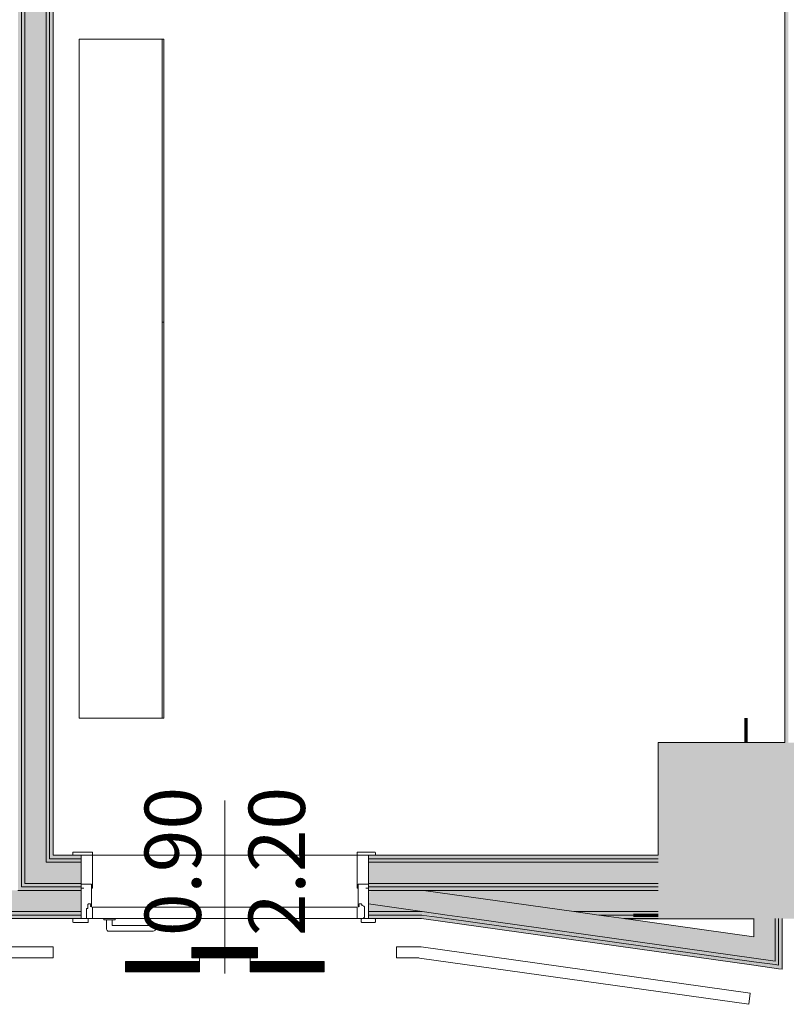
# Model space of a CAD drawing. Units: centimetres. Extents: x -1736 to 60276, y -23818 to 15565.
# Drawn here: x 50114 to 50386, y -10683 to -10333 of the extents above; entities that cross this region are included whole.
import ezdxf

# ---------------------------------------------------------------- set-up
doc = ezdxf.new("R2010")
doc.units = ezdxf.units.CM
doc.linetypes.add('SFP-Dash', pattern=[60, 30, -30])
for name, color, linetype, lineweight in [('0-Contorno', 252, 'SFP-Dash', 18), ('0-Murature', 252, 'Continuous', 9), ('0-Porte', 252, 'Continuous', 9), ('0-Porte_REI', 252, 'Continuous', 9), ('0-Quote porte', 252, 'Continuous', 9), ('0-Retini', 252, 'Continuous', 9), ('0-Strutture', 252, 'Continuous', 9), ('0-Viste', 252, 'Continuous', 9), ('0-Viste sottili', 252, 'Continuous', 9)]:
    doc.layers.add(name, color=color, linetype=linetype, lineweight=lineweight)
doc.styles.add('Arial Narrow', font='txt', dxfattribs={"width": 0.8, "height": 20})

# ---------------------------------------------------------------- blocks, each defined once
blk = doc.blocks.new('Etichetta - Porta_Quote_Centimetri - 270_-21084468-Livello_A_3_SDP - 100')
at = {"layer": '0-Quote porte'}
blk.add_line((0, 0.3074), (0, -0.3074), dxfattribs=at)

msp = doc.modelspace()

# ---------------------------------------------------------------- hatches: boundary and pattern name
at = {"layer": '0-Murature', "lineweight": 5}
h = msp.add_hatch(color=256, dxfattribs=at)
h.paths.add_polyline_path([(50112.56, -10652.445), (50135.674, -10652.445), (50135.674, -10651.195), (50103.174, -10651.195), (50103.174, -10652.445)])
h.paths.add_polyline_path([(50329.044, -10652.445), (50340.674, -10652.445), (50340.674, -10651.195), (50319.556, -10651.195), (50328.45, -10652.445)])
h.paths.add_polyline_path([(50237.674, -10652.445), (50265.579, -10652.445), (50256.597, -10651.195), (50237.674, -10651.195)])
h = msp.add_hatch(color=256, dxfattribs=at)
h.paths.add_polyline_path([(50265.666, -10651.195), (50256.772, -10649.945), (50237.674, -10649.945), (50237.674, -10651.195), (50265.579, -10651.195)])
h.paths.add_polyline_path([(50340.674, -10651.195), (50340.674, -10649.945), (50311.828, -10650.109), (50319.556, -10651.195), (50329.044, -10651.195)])
h.paths.add_polyline_path([(50125.711, -10651.195), (50135.674, -10651.089), (50135.674, -10649.945), (50104.424, -10650.109), (50104.424, -10651.195), (50125.674, -10651.195)])
for points in [[(50382.174, -10668.831), (50382.174, -10667.569), (50265.579, -10651.195), (50257.296, -10651.281), (50374.674, -10667.777)], [(50383.424, -10670.269), (50383.424, -10669.007), (50265.579, -10652.445), (50256.98, -10652.498), (50374.674, -10669.039)], [(50383.424, -10669.007), (50383.424, -10652.445), (50382.174, -10652.528), (50382.174, -10668.831)], [(50384.674, -10670.445), (50384.674, -10652.445), (50383.424, -10652.528), (50383.424, -10670.269)]]:
    msp.add_hatch(color=256, dxfattribs=at).paths.add_polyline_path(points)
at = {"layer": '0-Retini', "lineweight": 5}
h = msp.add_hatch(color=256, dxfattribs=at)
h.paths.add_polyline_path([(50374.674, -10652.445), (50403.174, -10652.428), (50403.174, -10589.945), (50340.674, -10589.945), (50340.674, -10652.445), (50370.381, -10652.445)])
h.paths.add_polyline_path([(53641.878, -10583.901), (53704.246, -10579.843), (53700.184, -10517.187), (53637.815, -10521.229), (53641.797, -10582.654)])
h.paths.add_polyline_path([(50386.924, -10132.445), (50403.174, -10132.445), (50403.174, -10069.945), (50340.674, -10069.945), (50340.674, -10132.445), (50385.674, -10132.445)])
h.paths.add_polyline_path([(53608.241, -10064.99), (53670.61, -10060.947), (53666.568, -9998.578), (53604.205, -10002.719), (53608.155, -10063.662)])
h.paths.add_polyline_path([(53442.4, -8713.755), (53456.92, -8713.755), (53456.92, -8653.755), (53396.92, -8653.755), (53396.92, -8713.755), (53438.597, -8713.755)])
h.paths.add_polyline_path([(53544.819, -8343.755), (53544.819, -8283.755), (53484.819, -8283.755), (53484.819, -8343.755), (53507.203, -8343.755)])
h.paths.add_polyline_path([(53593.046, -8013.755), (53622.506, -8013.755), (53622.506, -7953.755), (53562.506, -7953.755), (53562.506, -8013.755), (53585.546, -8013.755)])
h.paths.add_polyline_path([(53622.506, -7593.755), (53622.506, -7533.755), (53562.506, -7533.755), (53562.506, -7593.755), (53605.546, -7593.755)])
for points in [[(50113.174, -10641.195), (50114.424, -10641.195), (50114.424, -10079.945), (50113.174, -10079.945), (50113.174, -10641.121)], [(50115.674, -10639.945), (50115.674, -10081.195), (50114.424, -10081.195), (50114.424, -10639.945)], [(50123.168, -10632.445), (50123.174, -10632.445), (50123.174, -10082.445), (50115.674, -10082.445), (50115.674, -10632.445)], [(50124.424, -10631.195), (50124.424, -10089.945), (50123.174, -10089.945), (50123.174, -10631.195), (50124.421, -10631.194)], [(50125.674, -10629.945), (50125.674, -10091.195), (50124.424, -10091.437), (50124.424, -10629.945)], [(50386.924, -10589.945), (50386.924, -10132.445), (50385.674, -10132.445), (50385.674, -10589.945)], [(50374.674, -10666.515), (50374.674, -10658.941), (50257.296, -10642.445), (50237.674, -10642.734), (50237.674, -10647.261), (50370.381, -10665.911)], [(50382.174, -10667.569), (50382.174, -10652.445), (50374.674, -10652.528), (50374.674, -10666.515)]]:
    msp.add_hatch(color=256, dxfattribs=at).paths.add_polyline_path(points)
h = msp.add_hatch(color=256, dxfattribs=at)
h.paths.add_polyline_path([(50282.414, -10631.195), (50340.674, -10631.195), (50340.674, -10629.945), (50237.674, -10629.945), (50237.674, -10631.195), (50241.471, -10631.195)])
h.paths.add_polyline_path([(50134.963, -10631.195), (50135.674, -10631.195), (50135.674, -10629.945), (50124.424, -10629.945), (50124.424, -10631.195), (50128.444, -10631.195)])
h = msp.add_hatch(color=256, dxfattribs=at)
h.paths.add_polyline_path([(50340.674, -10639.945), (50340.674, -10632.445), (50237.674, -10632.445), (50237.674, -10639.945), (50327.411, -10639.945)])
h.paths.add_polyline_path([(50126.045, -10639.945), (50135.674, -10639.945), (50135.674, -10632.445), (50115.674, -10632.445), (50115.674, -10639.945), (50125.674, -10639.945)])
h = msp.add_hatch(color=256, dxfattribs=at)
h.paths.add_polyline_path([(50273.194, -10632.445), (50340.674, -10632.43), (50340.674, -10631.195), (50237.674, -10631.195), (50237.674, -10632.445), (50241.471, -10632.445)])
h.paths.add_polyline_path([(50128.281, -10632.445), (50135.674, -10632.445), (50135.674, -10631.195), (50123.174, -10631.195), (50123.174, -10632.445), (50126.268, -10632.445)])
h = msp.add_hatch(color=256, dxfattribs=at)
h.paths.add_polyline_path([(50340.674, -10641.195), (50340.674, -10639.945), (50237.674, -10639.945), (50237.674, -10641.195), (50327.411, -10641.195)])
h.paths.add_polyline_path([(50126.008, -10641.195), (50135.674, -10641.195), (50135.674, -10639.945), (50114.424, -10639.945), (50114.424, -10641.195), (50125.674, -10641.195)])
h = msp.add_hatch(color=256, dxfattribs=at)
h.paths.add_polyline_path([(50310.662, -10649.945), (50340.674, -10649.945), (50340.674, -10642.445), (50257.296, -10642.445)])
h.paths.add_polyline_path([(50256.772, -10649.945), (50237.674, -10647.261), (50237.674, -10649.945), (50241.471, -10649.945)])
h.paths.add_polyline_path([(50124.424, -10649.945), (50135.674, -10649.945), (50135.674, -10642.445), (50105.674, -10642.445), (50105.764, -10649.945), (50124.377, -10649.945)])
h = msp.add_hatch(color=256, dxfattribs=at)
h.paths.add_polyline_path([(50237.674, -10642.445), (50340.674, -10642.445), (50340.674, -10641.195), (50237.674, -10641.195)])
h.paths.add_polyline_path([(50135.674, -10642.445), (50135.674, -10641.195), (50113.174, -10641.195), (50113.174, -10642.445), (50131.188, -10642.445)])

# ---------------------------------------------------------------- linework, layer by layer
at = {"layer": '0-Contorno', "linetype": 'Continuous', "lineweight": 5}
for p, q in [((50125.674, -10092.445), (50125.674, -10342.195)), ((50385.674, -10589.945), (50385.674, -10132.445)), ((50125.674, -10342.195), (50125.674, -10629.945)), ((50340.674, -10629.945), (50340.674, -10589.945)), ((50340.674, -10589.945), (50385.674, -10589.945)), ((50125.674, -10629.945), (50212.476, -10629.945)), ((50212.476, -10629.945), (50340.674, -10629.945))]:
    msp.add_line(p, q, dxfattribs=at)
at = {"layer": '0-Murature', "lineweight": 5}
for p, q in [((50114.424, -10629.945), (50114.424, -10081.195)), ((50115.674, -10629.945), (50115.674, -10082.445)), ((50123.174, -10629.945), (50123.174, -10089.945)), ((50124.424, -10629.945), (50124.424, -10091.195)), ((50114.424, -10639.945), (50114.424, -10629.945)), ((50115.674, -10632.445), (50115.674, -10629.945)), ((50123.174, -10631.195), (50123.174, -10629.945)), ((50124.424, -10631.195), (50124.424, -10629.945)), ((50115.674, -10639.945), (50115.674, -10632.445)), ((50123.174, -10632.445), (50123.174, -10631.195)), ((50135.674, -10632.445), (50123.174, -10632.445)), ((50135.674, -10631.195), (50124.424, -10631.195)), ((50340.674, -10631.195), (50237.674, -10631.195)), ((50340.674, -10632.445), (50237.674, -10632.445)), ((50114.424, -10641.195), (50114.424, -10639.945)), ((50135.674, -10639.945), (50115.674, -10639.945)), ((50340.674, -10639.945), (50237.674, -10639.945)), ((50135.674, -10642.445), (50113.174, -10642.445)), ((50135.674, -10641.195), (50114.424, -10641.195)), ((50340.674, -10641.195), (50237.674, -10641.195)), ((50257.296, -10642.445), (50237.674, -10642.445)), ((50237.674, -10642.445), (50257.296, -10642.445)), ((50340.674, -10642.445), (50257.296, -10642.445)), ((50257.296, -10642.445), (50310.662, -10649.945)), ((50237.674, -10647.261), (50256.772, -10649.945)), ((50135.674, -10651.195), (50104.424, -10651.195)), ((50135.674, -10649.945), (50105.674, -10649.945)), ((50256.772, -10649.945), (50237.674, -10649.945)), ((50256.684, -10651.195), (50237.674, -10651.195)), ((50256.684, -10651.195), (50265.579, -10652.445)), ((50256.772, -10649.945), (50265.666, -10651.195)), ((50265.666, -10651.195), (50274.56, -10652.445)), ((50340.674, -10649.945), (50310.662, -10649.945)), ((50310.662, -10649.945), (50319.556, -10651.195)), ((50340.674, -10651.195), (50319.556, -10651.195)), ((50319.556, -10651.195), (50328.45, -10652.445)), ((50265.579, -10652.445), (50374.674, -10667.777)), ((50274.56, -10652.445), (50374.674, -10666.515)), ((50382.174, -10652.445), (50382.174, -10667.569)), ((50383.424, -10652.445), (50383.424, -10669.007)), ((50382.174, -10667.569), (50374.674, -10666.515)), ((50382.174, -10668.831), (50374.674, -10667.777)), ((50383.424, -10669.007), (50382.174, -10668.831))]:
    msp.add_line(p, q, dxfattribs=at)
at = {"layer": '0-Murature'}
for p, q in [((50125.674, -10629.945), (50125.674, -10092.445)), ((50385.674, -10132.445), (50385.674, -10589.945)), ((50135.674, -10629.945), (50125.674, -10629.945)), ((50135.674, -10652.445), (50135.674, -10629.945)), ((50340.674, -10629.945), (50237.674, -10629.945)), ((50237.674, -10629.945), (50237.674, -10652.445)), ((50103.174, -10652.445), (50135.674, -10652.445)), ((50237.674, -10652.445), (50256.597, -10652.445)), ((50256.597, -10652.445), (50374.674, -10669.039)), ((50328.45, -10652.445), (50340.674, -10652.445)), ((50374.674, -10658.941), (50328.45, -10652.445)), ((50374.674, -10652.445), (50374.674, -10658.941)), ((50384.674, -10670.445), (50384.674, -10652.445)), ((50374.674, -10669.039), (50383.424, -10670.269)), ((50383.424, -10670.269), (50384.674, -10670.445))]:
    msp.add_line(p, q, dxfattribs=at)
at = {"layer": '0-Porte', "lineweight": 5}
for p, q in [((50132.674, -10629.945), (50132.674, -10629.045)), ((50132.874, -10628.845), (50139.474, -10628.845)), ((50139.674, -10629.045), (50139.674, -10641.541)), ((50233.674, -10629.045), (50233.674, -10641.541)), ((50239.974, -10628.845), (50233.874, -10628.845)), ((50240.174, -10629.945), (50240.174, -10629.045)), ((50135.674, -10640.395), (50135.674, -10641.495)), ((50139.147, -10640.195), (50135.874, -10640.195)), ((50139.344, -10648.045), (50139.344, -10640.395)), ((50234.003, -10648.045), (50234.003, -10640.395)), ((50234.2, -10640.195), (50237.474, -10640.195)), ((50237.674, -10640.395), (50237.674, -10641.495)), ((50135.874, -10641.695), (50136.574, -10641.695)), ((50237.474, -10641.695), (50236.774, -10641.695)), ((50138.044, -10648.645), (50138.044, -10647.445)), ((50138.244, -10647.245), (50138.815, -10647.245)), ((50139.015, -10647.445), (50138.944, -10648.045)), ((50234.333, -10647.445), (50234.403, -10648.045)), ((50235.103, -10647.245), (50234.533, -10647.245)), ((50235.303, -10647.645), (50235.303, -10647.445)), ((50235.603, -10647.845), (50235.503, -10647.845)), ((50137.544, -10650.589), (50137.544, -10649.045)), ((50137.544, -10652.245), (50137.544, -10650.589)), ((50137.744, -10648.845), (50137.844, -10648.845)), ((50139.674, -10652.445), (50139.674, -10648.445)), ((50233.674, -10648.445), (50139.674, -10648.445)), ((50233.674, -10652.445), (50233.674, -10648.445)), ((50236.303, -10650.089), (50236.303, -10648.545)), ((50236.303, -10651.745), (50236.303, -10650.089)), ((50132.674, -10652.645), (50132.674, -10653.645)), ((50133.844, -10652.445), (50132.874, -10652.445)), ((50132.874, -10653.845), (50137.974, -10653.845)), ((50137.974, -10652.445), (50137.744, -10652.445)), ((50138.174, -10653.645), (50138.174, -10652.645)), ((50233.674, -10652.445), (50139.674, -10652.445)), ((50143.674, -10652.445), (50143.674, -10652.945)), ((50143.674, -10652.445), (50147.674, -10652.445)), ((50143.674, -10652.945), (50147.674, -10652.945)), ((50144.674, -10652.945), (50144.674, -10656.195)), ((50146.674, -10652.945), (50146.674, -10654.945)), ((50147.674, -10652.445), (50147.674, -10652.945)), ((50235.174, -10653.645), (50235.174, -10652.645)), ((50235.374, -10652.445), (50235.603, -10652.445)), ((50239.974, -10653.845), (50235.374, -10653.845)), ((50239.003, -10652.445), (50239.974, -10652.445)), ((50240.174, -10652.645), (50240.174, -10653.645)), ((50145.424, -10656.945), (50161.174, -10656.945)), ((50146.674, -10654.945), (50161.174, -10654.945))]:
    msp.add_line(p, q, dxfattribs=at)
for centre, radius, start, end in [((50132.874, -10629.045), 0.2, 90, 180), ((50139.474, -10629.045), 0.2, 0, 90), ((50233.874, -10629.045), 0.2, 90, 180), ((50239.974, -10629.045), 0.2, 0, 90), ((50135.874, -10640.395), 0.2, 90, 180), ((50139.139, -10640.4), 0.206, 1.52446, 87.60476), ((50234.209, -10640.4), 0.206, 92.39524, 178.47554), ((50237.474, -10640.395), 0.2, 0, 90), ((50135.874, -10641.495), 0.2, 180, 270), ((50139.509, -10641.53), 0.165, 179.64373, 270), ((50139.509, -10641.53), 0.165, 270, 356.16639), ((50233.838, -10641.53), 0.165, 183.83361, 270), ((50233.838, -10641.53), 0.165, 270, 0.35627), ((50237.474, -10641.495), 0.2, 270, 0), ((50138.244, -10647.445), 0.2, 90, 180), ((50138.815, -10647.445), 0.2, 0, 90), ((50234.533, -10647.445), 0.2, 90, 180), ((50235.103, -10647.445), 0.2, 0, 90), ((50235.503, -10647.645), 0.2, 180, 270), ((50235.603, -10648.545), 0.7, 0, 90), ((50137.744, -10649.045), 0.2, 90, 180), ((50137.844, -10648.645), 0.2, 270, 0), ((50139.144, -10648.045), 0.2, 180, 270), ((50139.144, -10648.045), 0.2, 270, 0), ((50234.203, -10648.045), 0.2, 180, 270), ((50234.203, -10648.045), 0.2, 270, 0), ((50132.874, -10652.645), 0.2, 90, 180), ((50132.874, -10653.645), 0.2, 180, 270), ((50137.744, -10652.245), 0.2, 180, 270), ((50137.974, -10652.645), 0.2, 0, 90), ((50137.974, -10653.645), 0.2, 270, 0), ((50235.374, -10652.645), 0.2, 90, 180), ((50235.374, -10653.645), 0.2, 180, 270), ((50235.603, -10651.745), 0.7, 270, 0), ((50239.974, -10652.645), 0.2, 0, 90), ((50239.974, -10653.645), 0.2, 270, 0), ((50145.424, -10656.195), 0.75, 180, 270), ((50161.174, -10655.945), 1, 270, 90)]:
    msp.add_arc(centre, radius, start, end, dxfattribs=at)
at = {"layer": '0-Porte_REI', "lineweight": 5}
for p, q in [((50175.007, -10662.695), (50198.34, -10662.695)), ((50175.007, -10666.37), (50175.007, -10662.695)), ((50178.241, -10666.37), (50175.007, -10663.135)), ((50177.741, -10666.37), (50175.007, -10663.635)), ((50177.241, -10666.37), (50175.007, -10664.135)), ((50176.75, -10666.37), (50175.007, -10664.627)), ((50176.259, -10666.37), (50175.007, -10665.118)), ((50178.732, -10666.37), (50175.057, -10662.695)), ((50179.224, -10666.37), (50175.549, -10662.695)), ((50179.715, -10666.37), (50176.04, -10662.695)), ((50180.206, -10666.37), (50176.531, -10662.695)), ((50180.697, -10666.37), (50177.022, -10662.695)), ((50181.188, -10666.37), (50177.513, -10662.695)), ((50181.68, -10666.37), (50178.005, -10662.695)), ((50182.18, -10666.37), (50178.505, -10662.695)), ((50182.662, -10666.37), (50178.987, -10662.695)), ((50183.162, -10666.37), (50179.487, -10662.695)), ((50183.662, -10666.37), (50179.987, -10662.695)), ((50184.162, -10666.37), (50180.487, -10662.695)), ((50184.653, -10666.37), (50180.978, -10662.695)), ((50185.144, -10666.37), (50181.469, -10662.695)), ((50185.635, -10666.37), (50181.96, -10662.695)), ((50186.127, -10666.37), (50182.452, -10662.695)), ((50186.618, -10666.37), (50182.943, -10662.695)), ((50187.109, -10666.37), (50183.434, -10662.695)), ((50187.6, -10666.37), (50183.925, -10662.695)), ((50188.1, -10666.37), (50184.425, -10662.695)), ((50188.582, -10666.37), (50184.907, -10662.695)), ((50189.082, -10666.37), (50185.407, -10662.695)), ((50189.582, -10666.37), (50185.907, -10662.695)), ((50190.082, -10666.37), (50186.407, -10662.695)), ((50190.574, -10666.37), (50186.899, -10662.695)), ((50191.065, -10666.37), (50187.39, -10662.695)), ((50191.556, -10666.37), (50187.881, -10662.695)), ((50192.047, -10666.37), (50188.372, -10662.695)), ((50192.538, -10666.37), (50188.863, -10662.695)), ((50193.03, -10666.37), (50189.355, -10662.695)), ((50193.521, -10666.37), (50189.846, -10662.695)), ((50194.021, -10666.37), (50190.346, -10662.695)), ((50194.503, -10666.37), (50190.828, -10662.695)), ((50195.003, -10666.37), (50191.328, -10662.695)), ((50195.503, -10666.37), (50191.828, -10662.695)), ((50196.003, -10666.37), (50192.328, -10662.695)), ((50196.494, -10666.37), (50192.819, -10662.695)), ((50196.985, -10666.37), (50193.31, -10662.695)), ((50197.477, -10666.37), (50193.802, -10662.695)), ((50197.968, -10666.37), (50194.293, -10662.695)), ((50198.34, -10666.251), (50194.784, -10662.695)), ((50198.34, -10665.76), (50195.275, -10662.695)), ((50198.34, -10665.269), (50195.766, -10662.695)), ((50198.34, -10664.769), (50196.266, -10662.695)), ((50198.34, -10664.286), (50196.749, -10662.695)), ((50198.34, -10663.786), (50197.249, -10662.695)), ((50198.34, -10663.304), (50197.731, -10662.695)), ((50198.34, -10662.695), (50198.34, -10666.37)), ((50155.089, -10671.434), (50151.414, -10667.759)), ((50151.414, -10667.759), (50177.629, -10667.759)), ((50151.414, -10671.434), (50151.414, -10667.759)), ((50154.598, -10671.434), (50151.414, -10668.25)), ((50154.107, -10671.434), (50151.414, -10668.741)), ((50155.589, -10671.434), (50151.914, -10667.759)), ((50156.089, -10671.434), (50152.414, -10667.759)), ((50156.58, -10671.434), (50152.905, -10667.759)), ((50157.072, -10671.434), (50153.397, -10667.759)), ((50157.563, -10671.434), (50153.888, -10667.759)), ((50158.054, -10671.434), (50154.379, -10667.759)), ((50158.545, -10671.434), (50154.87, -10667.759)), ((50159.036, -10671.434), (50155.361, -10667.759)), ((50159.528, -10671.434), (50155.853, -10667.759)), ((50160.028, -10671.434), (50156.353, -10667.759)), ((50160.51, -10671.434), (50156.835, -10667.759)), ((50161.01, -10671.434), (50157.335, -10667.759)), ((50161.51, -10671.434), (50157.835, -10667.759)), ((50162.01, -10671.434), (50158.335, -10667.759)), ((50162.501, -10671.434), (50158.826, -10667.759)), ((50162.992, -10671.434), (50159.317, -10667.759)), ((50163.483, -10671.434), (50159.808, -10667.759)), ((50163.975, -10671.434), (50160.3, -10667.759)), ((50164.466, -10671.434), (50160.791, -10667.759)), ((50164.957, -10671.434), (50161.282, -10667.759)), ((50165.448, -10671.434), (50161.773, -10667.759)), ((50165.948, -10671.434), (50162.273, -10667.759)), ((50166.43, -10671.434), (50162.755, -10667.759)), ((50166.93, -10671.434), (50163.255, -10667.759)), ((50167.43, -10671.434), (50163.755, -10667.759)), ((50167.93, -10671.434), (50164.255, -10667.759)), ((50168.422, -10671.434), (50164.747, -10667.759)), ((50168.913, -10671.434), (50165.238, -10667.759)), ((50169.404, -10671.434), (50165.729, -10667.759)), ((50169.895, -10671.434), (50166.22, -10667.759)), ((50170.386, -10671.434), (50166.711, -10667.759)), ((50170.878, -10671.434), (50167.203, -10667.759)), ((50171.369, -10671.434), (50167.694, -10667.759)), ((50171.869, -10671.434), (50168.194, -10667.759)), ((50172.351, -10671.434), (50168.676, -10667.759)), ((50172.851, -10671.434), (50169.176, -10667.759)), ((50173.351, -10671.434), (50169.676, -10667.759)), ((50173.851, -10671.434), (50170.176, -10667.759)), ((50174.342, -10671.434), (50170.667, -10667.759)), ((50174.833, -10671.434), (50171.158, -10667.759)), ((50175.325, -10671.434), (50171.65, -10667.759)), ((50175.816, -10671.434), (50172.141, -10667.759)), ((50176.307, -10671.434), (50172.632, -10667.759)), ((50176.798, -10671.434), (50173.123, -10667.759)), ((50177.289, -10671.434), (50173.614, -10667.759)), ((50177.629, -10671.273), (50174.114, -10667.759)), ((50177.629, -10670.791), (50174.597, -10667.759)), ((50175.759, -10666.37), (50175.007, -10665.618)), ((50175.259, -10666.37), (50175.007, -10666.118)), ((50198.34, -10666.37), (50175.007, -10666.37)), ((50177.629, -10670.291), (50175.097, -10667.759)), ((50177.629, -10669.809), (50175.579, -10667.759)), ((50177.629, -10669.309), (50176.079, -10667.759)), ((50177.629, -10668.827), (50176.561, -10667.759)), ((50177.629, -10668.327), (50177.061, -10667.759)), ((50177.629, -10666.37), (50177.629, -10671.434)), ((50195.718, -10666.37), (50195.718, -10671.434)), ((50199.393, -10671.434), (50195.718, -10667.759)), ((50221.933, -10667.759), (50195.718, -10667.759)), ((50198.902, -10671.434), (50195.718, -10668.25)), ((50198.411, -10671.434), (50195.718, -10668.741)), ((50199.893, -10671.434), (50196.218, -10667.759)), ((50200.393, -10671.434), (50196.718, -10667.759)), ((50200.884, -10671.434), (50197.209, -10667.759)), ((50201.376, -10671.434), (50197.701, -10667.759)), ((50201.867, -10671.434), (50198.192, -10667.759)), ((50202.358, -10671.434), (50198.683, -10667.759)), ((50202.849, -10671.434), (50199.174, -10667.759)), ((50203.34, -10671.434), (50199.665, -10667.759)), ((50203.832, -10671.434), (50200.157, -10667.759)), ((50204.332, -10671.434), (50200.657, -10667.759)), ((50204.814, -10671.434), (50201.139, -10667.759)), ((50205.314, -10671.434), (50201.639, -10667.759)), ((50205.814, -10671.434), (50202.139, -10667.759)), ((50206.314, -10671.434), (50202.639, -10667.759)), ((50206.805, -10671.434), (50203.13, -10667.759)), ((50207.296, -10671.434), (50203.621, -10667.759)), ((50207.787, -10671.434), (50204.112, -10667.759)), ((50208.279, -10671.434), (50204.604, -10667.759)), ((50208.77, -10671.434), (50205.095, -10667.759)), ((50209.261, -10671.434), (50205.586, -10667.759)), ((50209.752, -10671.434), (50206.077, -10667.759)), ((50210.252, -10671.434), (50206.577, -10667.759)), ((50210.734, -10671.434), (50207.059, -10667.759)), ((50211.234, -10671.434), (50207.559, -10667.759)), ((50211.734, -10671.434), (50208.059, -10667.759)), ((50212.234, -10671.434), (50208.559, -10667.759)), ((50212.726, -10671.434), (50209.051, -10667.759)), ((50213.217, -10671.434), (50209.542, -10667.759)), ((50213.708, -10671.434), (50210.033, -10667.759)), ((50214.199, -10671.434), (50210.524, -10667.759)), ((50214.69, -10671.434), (50211.015, -10667.759)), ((50215.182, -10671.434), (50211.507, -10667.759)), ((50215.673, -10671.434), (50211.998, -10667.759)), ((50216.173, -10671.434), (50212.498, -10667.759)), ((50216.655, -10671.434), (50212.98, -10667.759)), ((50217.155, -10671.434), (50213.48, -10667.759)), ((50217.655, -10671.434), (50213.98, -10667.759)), ((50218.155, -10671.434), (50214.48, -10667.759)), ((50218.646, -10671.434), (50214.971, -10667.759)), ((50219.137, -10671.434), (50215.462, -10667.759)), ((50219.629, -10671.434), (50215.954, -10667.759)), ((50220.12, -10671.434), (50216.445, -10667.759)), ((50220.611, -10671.434), (50216.936, -10667.759)), ((50221.102, -10671.434), (50217.427, -10667.759)), ((50221.593, -10671.434), (50217.918, -10667.759)), ((50221.933, -10671.273), (50218.418, -10667.759)), ((50221.933, -10670.791), (50218.901, -10667.759)), ((50221.933, -10670.291), (50219.401, -10667.759)), ((50221.933, -10669.809), (50219.883, -10667.759)), ((50221.933, -10669.309), (50220.383, -10667.759)), ((50221.933, -10668.827), (50220.865, -10667.759)), ((50221.933, -10668.327), (50221.365, -10667.759)), ((50221.933, -10671.434), (50221.933, -10667.759)), ((50153.607, -10671.434), (50151.414, -10669.241)), ((50153.107, -10671.434), (50151.414, -10669.741)), ((50152.616, -10671.434), (50151.414, -10670.232)), ((50152.124, -10671.434), (50151.414, -10670.723)), ((50151.624, -10671.434), (50151.414, -10671.223)), ((50177.629, -10671.434), (50151.414, -10671.434)), ((50197.911, -10671.434), (50195.718, -10669.241)), ((50197.411, -10671.434), (50195.718, -10669.741)), ((50196.92, -10671.434), (50195.718, -10670.232)), ((50196.428, -10671.434), (50195.718, -10670.723)), ((50195.928, -10671.434), (50195.718, -10671.223)), ((50195.718, -10671.434), (50221.933, -10671.434))]:
    msp.add_line(p, q, dxfattribs=at)
at = {"layer": '0-Retini', "linetype": 'Continuous'}
msp.add_line((50164.424, -10440.454), (50164.963, -10440.454), dxfattribs=at)
at = {"layer": '0-Strutture', "lineweight": 70}
for p, q in [((50371.924, -10589.945), (50371.924, -10581.195)), ((50331.924, -10651.195), (50340.674, -10651.195))]:
    msp.add_line(p, q, dxfattribs=at)
at = {"layer": '0-Viste', "lineweight": 5}
for p, q in [((50134.963, -10581.195), (50134.963, -10339.945)), ((50134.963, -10339.945), (50164.963, -10339.945)), ((50164.963, -10339.945), (50164.963, -10581.195)), ((50164.963, -10581.195), (50134.963, -10581.195)), ((50135.674, -10652.445), (50237.674, -10652.445)), ((50135.674, -10652.445), (50237.674, -10652.445)), ((50329.044, -10652.528), (50374.674, -10652.528))]:
    msp.add_line(p, q, dxfattribs=at)
at = {"layer": '0-Viste'}
msp.add_line((50164.424, -10339.945), (50164.424, -10581.195), dxfattribs=at)
at = {"layer": '0-Viste sottili', "lineweight": 5}
for p, q in [((49774.668, -10662.445), (50125.674, -10662.445)), ((50125.674, -10662.445), (49774.668, -10662.445)), ((50125.674, -10662.445), (49774.668, -10662.445)), ((50125.674, -10662.445), (50125.674, -10666.457)), ((50247.674, -10662.445), (50247.674, -10666.457)), ((50247.674, -10662.445), (50255.338, -10662.445)), ((50255.338, -10662.445), (50247.674, -10662.445)), ((50255.338, -10662.445), (50247.674, -10662.445)), ((50256.452, -10662.523), (50373.379, -10678.956)), ((50373.379, -10678.956), (50256.452, -10662.523)), ((50373.379, -10678.956), (50256.452, -10662.523)), ((49774.668, -10666.457), (50125.674, -10666.457)), ((49774.668, -10666.457), (50125.674, -10666.457)), ((49774.668, -10666.457), (50125.674, -10666.457)), ((50247.674, -10666.457), (50255.338, -10666.457)), ((50247.674, -10666.457), (50255.338, -10666.457)), ((50247.674, -10666.457), (50255.338, -10666.457)), ((50255.894, -10666.495), (50372.821, -10682.928)), ((50255.894, -10666.495), (50372.821, -10682.928)), ((50255.894, -10666.495), (50372.821, -10682.928)), ((50373.379, -10678.956), (50372.821, -10682.928))]:
    msp.add_line(p, q, dxfattribs=at)
at = {"layer": '0-Viste sottili', "lineweight": 5, "flags": 128}
for points in [[(50256.452, -10662.523), (50256.134, -10662.484), (50255.815, -10662.459), (50255.495, -10662.446), (50255.338, -10662.445)], [(50256.452, -10662.523), (50256.134, -10662.484), (50255.815, -10662.459), (50255.495, -10662.446), (50255.338, -10662.445)], [(50255.338, -10666.457), (50255.498, -10666.46), (50255.657, -10666.469), (50255.816, -10666.485), (50255.894, -10666.495)], [(50255.338, -10666.457), (50255.498, -10666.46), (50255.657, -10666.469), (50255.816, -10666.485), (50255.894, -10666.495)]]:
    msp.add_lwpolyline(points, dxfattribs=at)
at = {"layer": '0-Viste sottili', "lineweight": 5}
for radius in [8.006, 3.994]:
    msp.add_arc((50255.338, -10670.451), radius, 82, 90, dxfattribs=at)

# ---------------------------------------------------------------- block references
at = {"layer": '0-Quote porte', "xscale": 99.99999999999993, "yscale": 99.99999999999993, "zscale": 99.99999999999993}
msp.add_blockref('Etichetta - Porta_Quote_Centimetri - 270_-21084468-Livello_A_3_SDP - 100', (50186.674, -10641.195), dxfattribs=at)

# ---------------------------------------------------------------- texts
at = {"layer": '0-Quote porte', "char_height": 20, "width": 44.8945, "attachment_point": 1, "rotation": 90, "style": 'Arial Narrow'}
for s, insert in [('0.90', (50158.189, -10658.694)), ('2.20', (50195.145, -10658.694))]:
    msp.add_mtext(s, dxfattribs=dict(at, insert=insert))

doc.saveas('drawing.dxf')
